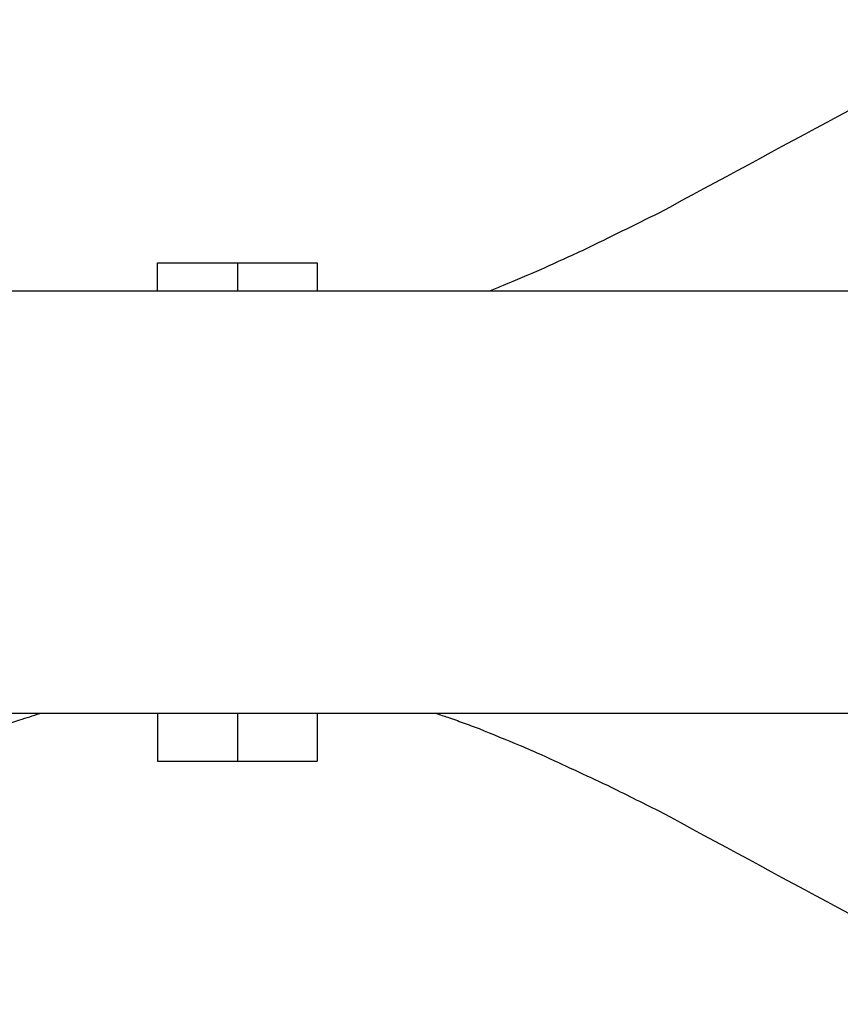
# Model space of a CAD drawing. Units: inches. Extents: x -6700 to 3101, y -4415 to 2235.
# Drawn here: x -1726 to -1644, y -139 to -40 of the extents above; entities that cross this region are included whole.
import ezdxf

# ---------------------------------------------------------------- set-up
doc = ezdxf.new("R2010")
doc.units = ezdxf.units.IN
doc.layers.add('Elverdal_Jungle', color=7, linetype='Continuous', true_color=0xaecf92)

msp = doc.modelspace()

# ---------------------------------------------------------------- linework, layer by layer
at = {"layer": 'Elverdal_Jungle'}
for points in [[(-1625.958, -40.113), (-1637.951, -46.586), (-1649.944, -53.059), (-1661.937, -59.532)], [(-1661.937, -59.532), (-1664.413, -60.75), (-1666.889, -61.967), (-1669.365, -63.184)], [(-1669.365, -63.184), (-1670.824, -63.85), (-1672.282, -64.515), (-1673.74, -65.181)], [(-1712.268, -64.522), (-1709.599, -64.522), (-1706.93, -64.522), (-1704.26, -64.522)], [(-1712.268, -64.523), (-1712.268, -64.522), (-1712.268, -64.522), (-1712.268, -64.522)], [(-1712.268, -64.525), (-1712.268, -64.524), (-1712.268, -64.523), (-1712.268, -64.523)], [(-1712.268, -64.532), (-1712.268, -64.529), (-1712.268, -64.527), (-1712.268, -64.525)], [(-1712.268, -64.561), (-1712.268, -64.551), (-1712.268, -64.541), (-1712.268, -64.532)], [(-1712.268, -64.682), (-1712.268, -64.642), (-1712.268, -64.601), (-1712.268, -64.561)], [(-1712.268, -65.19), (-1712.268, -65.021), (-1712.268, -64.852), (-1712.268, -64.682)], [(-1712.268, -67.341), (-1712.268, -66.624), (-1712.268, -65.907), (-1712.268, -65.19)], [(-1704.26, -64.522), (-1701.591, -64.522), (-1698.922, -64.522), (-1696.252, -64.522)], [(-1704.26, -64.522), (-1704.26, -64.522), (-1704.26, -64.522), (-1704.26, -64.523)], [(-1704.26, -64.523), (-1704.26, -64.523), (-1704.26, -64.524), (-1704.26, -64.525)], [(-1704.26, -64.525), (-1704.26, -64.527), (-1704.26, -64.529), (-1704.26, -64.532)], [(-1704.26, -64.532), (-1704.26, -64.541), (-1704.26, -64.551), (-1704.26, -64.561)], [(-1704.26, -64.561), (-1704.26, -64.601), (-1704.26, -64.642), (-1704.26, -64.682)], [(-1704.26, -64.682), (-1704.26, -64.852), (-1704.26, -65.021), (-1704.26, -65.19)], [(-1704.26, -65.19), (-1704.26, -65.907), (-1704.26, -66.624), (-1704.26, -67.341)], [(-1696.252, -64.522), (-1696.252, -64.522), (-1696.252, -64.522), (-1696.252, -64.523)], [(-1696.252, -64.523), (-1696.252, -64.523), (-1696.252, -64.524), (-1696.252, -64.525)], [(-1696.252, -64.525), (-1696.252, -64.527), (-1696.252, -64.529), (-1696.252, -64.532)], [(-1696.252, -64.532), (-1696.252, -64.541), (-1696.252, -64.551), (-1696.252, -64.561)], [(-1696.252, -64.561), (-1696.252, -64.601), (-1696.252, -64.642), (-1696.252, -64.682)], [(-1696.252, -64.682), (-1696.252, -64.852), (-1696.252, -65.021), (-1696.252, -65.19)], [(-1696.252, -65.19), (-1696.252, -65.907), (-1696.252, -66.624), (-1696.252, -67.341)], [(-1673.74, -65.181), (-1675.017, -65.727), (-1676.295, -66.273), (-1677.572, -66.819)], [(-1677.572, -66.819), (-1678, -66.993), (-1678.428, -67.167), (-1678.856, -67.341)], [(-3053.663, -67.342), (-2434.342, -67.341), (-1815.021, -67.341), (-1195.699, -67.341)], [(-1195.699, -109.783), (-1815.021, -109.784), (-2434.342, -109.784), (-3053.663, -109.784)], [(-1727.716, -110.964), (-1727.184, -110.781), (-1726.652, -110.598), (-1726.12, -110.416)], [(-1726.12, -110.416), (-1725.446, -110.205), (-1724.772, -109.994), (-1724.098, -109.784)], [(-1712.268, -109.784), (-1712.268, -110.995), (-1712.268, -112.206), (-1712.268, -113.417)], [(-1704.26, -109.784), (-1704.26, -110.995), (-1704.26, -112.206), (-1704.26, -113.417)], [(-1696.252, -109.784), (-1696.252, -110.995), (-1696.252, -112.206), (-1696.252, -113.417)], [(-1684.271, -109.784), (-1683.894, -109.907), (-1683.518, -110.031), (-1683.142, -110.154)], [(-1683.142, -110.154), (-1682.622, -110.338), (-1682.102, -110.522), (-1681.581, -110.705)], [(-1681.581, -110.705), (-1681.053, -110.904), (-1680.525, -111.104), (-1679.996, -111.303)], [(-1679.996, -111.303), (-1678.618, -111.866), (-1677.24, -112.429), (-1675.863, -112.992)], [(-1712.268, -113.417), (-1712.268, -113.711), (-1712.268, -114.004), (-1712.268, -114.298)], [(-1704.26, -113.417), (-1704.26, -113.711), (-1704.26, -114.004), (-1704.26, -114.298)], [(-1696.252, -113.417), (-1696.252, -113.711), (-1696.252, -114.004), (-1696.252, -114.298)], [(-1675.863, -112.992), (-1675.155, -113.299), (-1674.447, -113.606), (-1673.74, -113.913)], [(-1712.268, -114.298), (-1712.268, -114.367), (-1712.268, -114.436), (-1712.268, -114.505)], [(-1712.268, -114.505), (-1712.268, -114.522), (-1712.268, -114.539), (-1712.268, -114.556)], [(-1712.268, -114.556), (-1712.268, -114.56), (-1712.268, -114.564), (-1712.268, -114.568)], [(-1712.268, -114.568), (-1712.268, -114.569), (-1712.268, -114.57), (-1712.268, -114.571)], [(-1712.268, -114.571), (-1712.268, -114.571), (-1712.268, -114.571), (-1712.268, -114.571)], [(-1712.268, -114.571), (-1712.268, -114.571), (-1712.268, -114.572), (-1712.268, -114.572)], [(-1712.268, -114.572), (-1709.599, -114.572), (-1706.93, -114.572), (-1704.26, -114.572)], [(-1704.26, -114.298), (-1704.26, -114.367), (-1704.26, -114.436), (-1704.26, -114.505)], [(-1704.26, -114.505), (-1704.26, -114.522), (-1704.26, -114.539), (-1704.26, -114.556)], [(-1704.26, -114.556), (-1704.26, -114.56), (-1704.26, -114.564), (-1704.26, -114.568)], [(-1704.26, -114.568), (-1704.26, -114.569), (-1704.26, -114.57), (-1704.26, -114.571)], [(-1704.26, -114.571), (-1704.26, -114.571), (-1704.26, -114.571), (-1704.26, -114.571)], [(-1704.26, -114.571), (-1704.26, -114.571), (-1704.26, -114.572), (-1704.26, -114.572)], [(-1704.26, -114.572), (-1701.591, -114.572), (-1698.922, -114.572), (-1696.252, -114.572)], [(-1696.252, -114.298), (-1696.252, -114.367), (-1696.252, -114.436), (-1696.252, -114.505)], [(-1696.252, -114.505), (-1696.252, -114.522), (-1696.252, -114.539), (-1696.252, -114.556)], [(-1696.252, -114.556), (-1696.252, -114.56), (-1696.252, -114.564), (-1696.252, -114.568)], [(-1696.252, -114.568), (-1696.252, -114.569), (-1696.252, -114.57), (-1696.252, -114.571)], [(-1696.252, -114.571), (-1696.252, -114.571), (-1696.252, -114.571), (-1696.252, -114.571)], [(-1696.252, -114.571), (-1696.252, -114.571), (-1696.252, -114.572), (-1696.252, -114.572)], [(-1673.74, -113.913), (-1671.528, -114.938), (-1669.316, -115.964), (-1667.104, -116.989)], [(-1667.104, -116.989), (-1665.382, -117.847), (-1663.659, -118.704), (-1661.937, -119.561)], [(-1661.937, -119.561), (-1649.944, -126.035), (-1637.951, -132.508), (-1625.958, -138.981)]]:
    msp.add_open_spline(points, degree=3, dxfattribs=at)

doc.saveas('drawing.dxf')
